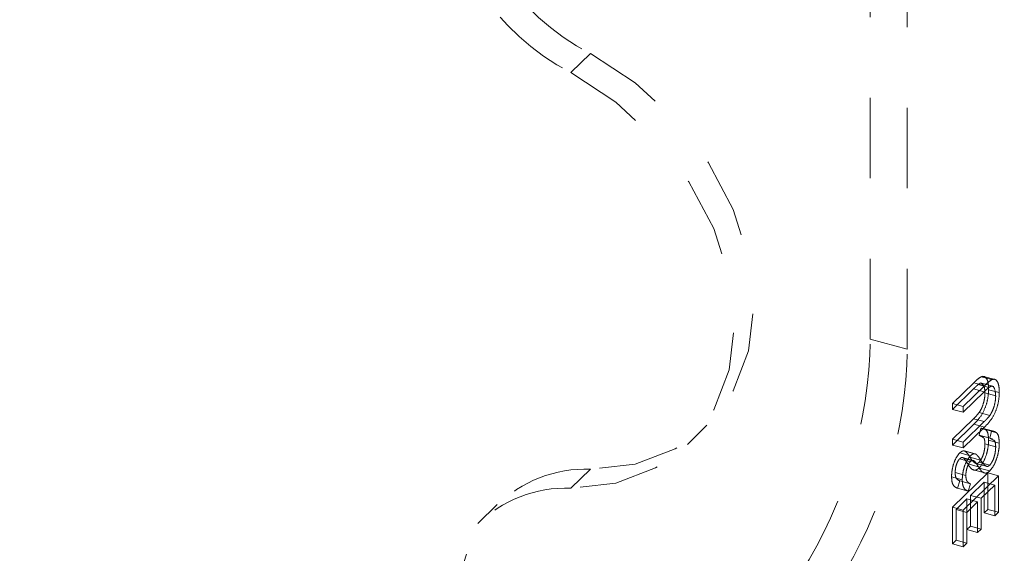
# Model space of a CAD drawing. Units: inches. Extents: x -35.5 to 49.9, y -22.1 to 38.2.
# Drawn here: x -28.4 to -27.2, y 13.9 to 14.6 of the extents above; entities that cross this region are included whole.
import ezdxf

# ---------------------------------------------------------------- set-up
doc = ezdxf.new("R2010")
doc.units = ezdxf.units.IN
doc.header["$MEASUREMENT"] = 0
doc.linetypes.add('HIDDEN', pattern=[0.075, 0.05, -0.025])

msp = doc.modelspace()

# ---------------------------------------------------------------- linework, layer by layer
at = {"color": 7, "linetype": 'HIDDEN', "lineweight": 5}
for p, q in [((-27.3575, 14.1909), (-27.3575, 14.7616)), ((-27.3116, 14.1784), (-27.3116, 14.7491)), ((-27.7045, 14.5457), (-27.7288, 14.522)), ((-27.3575, 14.1909), (-27.3116, 14.1784)), ((-27.229, 14.1368), (-27.2555, 14.111)), ((-27.2158, 14.1331), (-27.229, 14.1368)), ((-27.2102, 14.1311), (-27.2234, 14.1347)), ((-27.2043, 14.132), (-27.2208, 14.1366)), ((-27.2065, 14.1407), (-27.2198, 14.1443)), ((-27.2014, 14.1406), (-27.218, 14.1452)), ((-27.2555, 14.1037), (-27.2292, 14.1293)), ((-27.2158, 14.1331), (-27.2422, 14.1074)), ((-27.2422, 14.1001), (-27.216, 14.1257)), ((-27.216, 14.1257), (-27.2292, 14.1293)), ((-27.2018, 14.1206), (-27.2151, 14.1242)), ((-27.1973, 14.1246), (-27.2106, 14.1282)), ((-27.2422, 14.1074), (-27.2555, 14.111)), ((-27.2555, 14.111), (-27.2555, 14.1037)), ((-27.2422, 14.1001), (-27.2555, 14.1037)), ((-27.2422, 14.1074), (-27.2422, 14.1001)), ((-27.2092, 14.0961), (-27.2224, 14.0997)), ((-27.2292, 14.0922), (-27.2555, 14.0667)), ((-27.2555, 14.0594), (-27.229, 14.0852)), ((-27.216, 14.0886), (-27.2422, 14.0631)), ((-27.216, 14.0886), (-27.2292, 14.0922)), ((-27.2158, 14.0816), (-27.229, 14.0852)), ((-27.5842, 14.0603), (-27.56, 14.084)), ((-27.2422, 14.0558), (-27.2158, 14.0816)), ((-27.2201, 14.0805), (-27.2224, 14.0716)), ((-27.2069, 14.0769), (-27.2201, 14.0805)), ((-27.2024, 14.0761), (-27.2189, 14.0806)), ((-27.2069, 14.0769), (-27.2091, 14.068)), ((-27.2422, 14.0631), (-27.2555, 14.0667)), ((-27.2555, 14.0667), (-27.2555, 14.0594)), ((-27.2422, 14.0631), (-27.2422, 14.0558)), ((-27.2091, 14.068), (-27.2224, 14.0716)), ((-27.2056, 14.0672), (-27.2222, 14.0717)), ((-27.2018, 14.0574), (-27.2151, 14.061)), ((-27.1973, 14.0618), (-27.2106, 14.0654)), ((-27.2422, 14.0558), (-27.2555, 14.0594)), ((-27.2331, 14.0462), (-27.2464, 14.0498)), ((-27.2273, 14.0485), (-27.2406, 14.0521)), ((-27.2264, 14.0482), (-27.2397, 14.0518)), ((-27.2333, 14.0388), (-27.2465, 14.0424)), ((-27.2296, 14.0403), (-27.2429, 14.0439)), ((-27.2276, 14.039), (-27.2409, 14.0426)), ((-27.2233, 14.0324), (-27.2365, 14.0361)), ((-27.2205, 14.0408), (-27.2337, 14.0444)), ((-27.2135, 14.0331), (-27.2268, 14.0367)), ((-27.2092, 14.0344), (-27.2225, 14.0381)), ((-27.7045, 14.0294), (-27.7288, 14.0057)), ((-27.2117, 14.0249), (-27.2555, 13.9822)), ((-27.2388, 14.0216), (-27.2521, 14.0252)), ((-27.2308, 14.029), (-27.2142, 14.0245)), ((-27.2092, 14.0273), (-27.2224, 14.0309)), ((-27.1984, 14.0213), (-27.2117, 14.0249)), ((-27.2117, 13.9796), (-27.2117, 14.0249)), ((-27.2433, 14.0164), (-27.2566, 14.02)), ((-27.2492, 14.0058), (-27.2465, 14.015)), ((-27.2332, 14.0114), (-27.2465, 14.015)), ((-27.1984, 14.0213), (-27.2422, 13.9786)), ((-27.233, 13.9969), (-27.2162, 14.0133)), ((-27.2029, 14.0097), (-27.2162, 14.0133)), ((-27.2162, 14.0133), (-27.2162, 13.9752)), ((-27.1984, 13.9759), (-27.1984, 14.0213)), ((-27.2359, 14.0022), (-27.2492, 14.0058)), ((-27.2359, 14.0022), (-27.2332, 14.0114)), ((-27.2197, 13.9933), (-27.2029, 14.0097)), ((-27.2029, 14.0097), (-27.2029, 13.9716)), ((-27.251, 13.9793), (-27.2375, 13.9925)), ((-27.2377, 13.9757), (-27.2242, 13.9889)), ((-27.2242, 13.9889), (-27.2375, 13.9925)), ((-27.2375, 13.9925), (-27.2375, 13.9544)), ((-27.2197, 13.9933), (-27.233, 13.9969)), ((-27.233, 13.9587), (-27.233, 13.9969)), ((-27.2242, 13.9889), (-27.2242, 13.9508)), ((-27.2197, 13.9551), (-27.2197, 13.9933)), ((-27.8202, 13.9857), (-27.8445, 13.9621)), ((-27.2422, 13.9786), (-27.2555, 13.9822)), ((-27.2555, 13.9822), (-27.2555, 13.9368)), ((-27.2377, 13.9757), (-27.251, 13.9793)), ((-27.251, 13.9412), (-27.251, 13.9793)), ((-27.2422, 13.9786), (-27.2422, 13.9332)), ((-27.2377, 13.9376), (-27.2377, 13.9757)), ((-27.2162, 13.9752), (-27.2117, 13.9796)), ((-27.2029, 13.9716), (-27.2162, 13.9752)), ((-27.1984, 13.9759), (-27.2117, 13.9796)), ((-27.2029, 13.9716), (-27.1984, 13.9759)), ((-27.2375, 13.9544), (-27.233, 13.9587)), ((-27.2242, 13.9508), (-27.2375, 13.9544)), ((-27.2197, 13.9551), (-27.233, 13.9587)), ((-27.2242, 13.9508), (-27.2197, 13.9551)), ((-27.2555, 13.9368), (-27.251, 13.9412)), ((-27.2377, 13.9376), (-27.251, 13.9412)), ((-27.2422, 13.9332), (-27.2555, 13.9368)), ((-27.2422, 13.9332), (-27.2377, 13.9376))]:
    msp.add_line(p, q, dxfattribs=at)
at = {"color": 7, "linetype": 'HIDDEN', "lineweight": 5, "flags": 128}
for points in [[(-27.7045, 14.5457), (-27.649, 14.5092), (-27.5995, 14.4633), (-27.5583, 14.41), (-27.5274, 14.352), (-27.5083, 14.2919), (-27.5019, 14.2325), (-27.5083, 14.1766), (-27.5274, 14.1269), (-27.5583, 14.0856), (-27.5995, 14.0547), (-27.649, 14.0357), (-27.7045, 14.0294)], [(-27.7288, 14.522), (-27.6732, 14.4855), (-27.6237, 14.4396), (-27.5826, 14.3863), (-27.5517, 14.3283), (-27.5326, 14.2682), (-27.5261, 14.2088), (-27.5326, 14.1529), (-27.5517, 14.1032), (-27.5826, 14.0619), (-27.6237, 14.0311), (-27.6732, 14.012), (-27.7288, 14.0057)]]:
    msp.add_lwpolyline(points, dxfattribs=at)
at = {"color": 7, "linetype": 'HIDDEN', "lineweight": 5}
for centre, radius, start, end in [((-27.566, 14.8131), 0.3012, 183.2, 242.6076), ((-27.5902, 14.7895), 0.3012, 183.2, 242.6076), ((-27.9179, 14.1986), 0.5604, 327.9124, 359.2161), ((-27.8719, 14.1861), 0.5604, 327.9124, 359.2161), ((-27.711, 13.8737), 0.1558, 87.6089, 182.5046), ((-27.7353, 13.8501), 0.1558, 87.6089, 182.5046)]:
    msp.add_arc(centre, radius, start, end, dxfattribs=at)
at = {"color": 7, "linetype": 'Continuous', "lineweight": 5}
for points, knots in [([(-34.5803, 23.3305), (-34.6078, 23.2974), (-34.6961, 23.1911), (-34.7944, 23.0221), (-34.878, 22.8281), (-34.9207, 22.6532), (-34.9294, 22.4818), (-34.9015, 22.3151), (-34.8336, 22.151), (-34.7201, 21.9908), (-34.5566, 21.8369), (-34.3514, 21.6918), (-34.1092, 21.5546), (-33.8346, 21.4241), (-33.5133, 21.2917), (-33.1455, 21.1581), (-32.7343, 21.0232), (-32.3052, 20.8923), (-31.8629, 20.7633), (-31.4147, 20.635), (-30.9683, 20.5059), (-30.5338, 20.3753), (-30.1191, 20.2418), (-29.7576, 20.1132), (-29.4507, 19.9898), (-29.1963, 19.8729), (-28.9711, 19.7508), (-28.7789, 19.6227), (-28.6261, 19.4898), (-28.5151, 19.3516), (-28.4473, 19.2082), (-28.4257, 19.0573), (-28.447, 18.9004), (-28.5096, 18.7205), (-28.6187, 18.5186), (-28.7712, 18.297), (-28.9437, 18.0759), (-29.1223, 17.8579), (-29.2942, 17.6459), (-29.4483, 17.4405), (-29.5726, 17.2442), (-29.6535, 17.0581), (-29.6858, 16.8837), (-29.6714, 16.7212), (-29.6117, 16.5703), (-29.5086, 16.4306), (-29.3643, 16.3018), (-29.1812, 16.1834), (-28.9617, 16.0747), (-28.7079, 15.975), (-28.4043, 15.878), (-28.0477, 15.7851), (-27.6363, 15.6972), (-27.1893, 15.6174), (-26.7093, 15.5448), (-26.1993, 15.4784), (-25.6136, 15.4117), (-24.9508, 15.3457), (-24.2112, 15.28), (-23.445, 15.2174), (-22.6581, 15.1559), (-21.8562, 15.0936), (-20.9965, 15.0248), (-20.0856, 14.9467), (-19.1316, 14.8552), (-18.1918, 14.7514), (-17.3348, 14.6397), (-16.5641, 14.5214), (-15.8807, 14.3989), (-15.2279, 14.2613), (-14.6101, 14.1065), (-14.0298, 13.9374), (-13.484, 13.7564), (-12.9692, 13.5654), (-12.4792, 13.3653), (-11.9661, 13.1375), (-11.4333, 12.8814), (-10.8822, 12.598), (-10.3517, 12.3125), (-9.8356, 12.0288), (-9.3309, 11.752), (-8.8316, 11.4859), (-8.3318, 11.2337), (-7.8228, 10.9975), (-7.3328, 10.7947), (-6.8618, 10.6248), (-6.4114, 10.4849), (-5.9417, 10.3637), (-5.4499, 10.2629), (-4.9375, 10.1855), (-4.4078, 10.1276), (-3.8637, 10.0846), (-3.3049, 10.0527), (-2.7036, 10.0269), (-2.062, 10.0042), (-1.3828, 9.9797), (-0.7, 9.949), (-0.018, 9.9064), (0.5812, 9.853), (1.0961, 9.7917), (1.5284, 9.7279), (1.9539, 9.6509), (2.3713, 9.559), (2.7792, 9.4507), (3.1887, 9.3203), (3.5953, 9.1645), (3.9988, 8.9846), (4.3897, 8.7881), (4.7692, 8.5783), (5.1385, 8.3586), (5.499, 8.1322), (5.8634, 7.895), (6.232, 7.6502), (6.6059, 7.402), (6.9751, 7.1626), (7.341, 6.9363), (7.6783, 6.743), (7.9867, 6.5827), (8.2642, 6.4534), (8.5435, 6.3405), (8.8253, 6.2459), (9.0959, 6.1755), (9.3537, 6.1279), (9.5981, 6.1002), (9.8462, 6.0907), (10.0983, 6.1006), (10.3535, 6.1312), (10.6224, 6.1836), (10.9057, 6.2564), (11.2038, 6.3478), (11.5081, 6.4513), (11.8191, 6.563), (12.1372, 6.6789), (12.4567, 6.7928), (12.7776, 6.9011), (13.0999, 7.0005), (13.4302, 7.0897), (13.769, 7.1656), (14.1242, 7.2254), (14.4957, 7.2655), (14.8802, 7.2885), (15.2688, 7.2971), (15.6593, 7.2947), (16.0499, 7.2848), (16.4613, 7.27), (16.8904, 7.2533), (17.3342, 7.2403), (17.7663, 7.2372), (18.1638, 7.249), (18.525, 7.2782), (18.8503, 7.3246), (19.1579, 7.3942), (19.4444, 7.4881), (19.7132, 7.602), (19.9833, 7.741), (20.2542, 7.9046), (20.5273, 8.0901), (20.7937, 8.2846), (21.0585, 8.4835), (21.3266, 8.6819), (21.6019, 8.8756), (21.8732, 9.0658), (22.1325, 9.2544), (22.3714, 9.4437), (22.5706, 9.6259), (22.7278, 9.8017), (22.8428, 9.9716), (22.9235, 10.1459), (22.9407, 10.2646), (22.9492, 10.3236)], [0, 0, 0, 0, 0.002632, 0.008446, 0.012866, 0.017153, 0.021316, 0.025375, 0.029359, 0.033556, 0.037794, 0.042144, 0.046651, 0.051334, 0.056197, 0.06214, 0.068276, 0.074554, 0.080917, 0.087415, 0.093866, 0.100201, 0.106357, 0.112278, 0.116738, 0.121014, 0.125108, 0.129033, 0.132824, 0.136372, 0.139924, 0.143572, 0.147389, 0.151397, 0.15692, 0.162685, 0.168585, 0.174342, 0.179983, 0.185386, 0.190441, 0.195069, 0.199297, 0.203214, 0.206919, 0.210513, 0.214094, 0.217748, 0.221543, 0.225532, 0.229748, 0.234981, 0.240567, 0.246507, 0.25279, 0.2594, 0.266315, 0.275377, 0.284819, 0.294579, 0.304593, 0.314795, 0.325119, 0.337356, 0.34957, 0.361663, 0.373547, 0.382851, 0.39194, 0.40079, 0.409397, 0.417797, 0.425882, 0.433835, 0.441678, 0.449426, 0.45934, 0.469116, 0.478752, 0.488234, 0.497547, 0.506514, 0.515294, 0.523888, 0.53231, 0.538948, 0.54553, 0.552099, 0.558712, 0.565434, 0.572183, 0.579092, 0.586154, 0.593352, 0.601814, 0.610376, 0.618992, 0.627622, 0.636242, 0.64188, 0.647518, 0.653169, 0.658853, 0.664598, 0.670438, 0.676963, 0.683662, 0.690524, 0.697522, 0.704619, 0.711771, 0.718928, 0.726741, 0.734422, 0.741897, 0.749095, 0.755954, 0.760892, 0.765589, 0.770039, 0.774247, 0.778236, 0.781427, 0.78454, 0.78763, 0.790764, 0.794022, 0.797464, 0.801568, 0.805931, 0.810522, 0.815298, 0.820208, 0.825198, 0.829931, 0.834653, 0.839338, 0.843969, 0.848551, 0.853386, 0.858236, 0.863115, 0.868022, 0.872939, 0.87784, 0.883553, 0.889148, 0.894578, 0.899819, 0.904122, 0.908325, 0.912495, 0.916723, 0.921074, 0.925579, 0.931087, 0.936779, 0.942601, 0.948484, 0.954416, 0.960275, 0.966035, 0.971673, 0.977173, 0.982535, 0.986948, 0.991311, 0.995675, 1, 1, 1, 1]), ([(22.9482, 9.7364), (22.9491, 9.7159), (22.9522, 9.6468), (22.923, 9.5154), (22.8537, 9.3451), (22.7343, 9.1667), (22.5734, 8.9855), (22.3714, 8.8008), (22.1325, 8.6115), (21.8732, 8.4229), (21.6019, 8.2327), (21.3266, 8.039), (21.0568, 7.8394), (20.7889, 7.6381), (20.5177, 7.4404), (20.2393, 7.2519), (19.9488, 7.0782), (19.6618, 6.9347), (19.3798, 6.8221), (19.1061, 6.738), (18.8138, 6.6758), (18.5061, 6.6336), (18.1548, 6.6058), (17.7584, 6.5941), (17.3181, 6.5977), (16.8658, 6.6113), (16.4048, 6.6293), (15.9718, 6.6446), (15.5699, 6.653), (15.2019, 6.6534), (14.836, 6.6436), (14.4739, 6.6205), (14.11, 6.5805), (13.7478, 6.5189), (13.3893, 6.4369), (13.0404, 6.3403), (12.7005, 6.2331), (12.369, 6.1192), (12.0515, 6.0049), (11.747, 5.894), (11.4549, 5.7899), (11.1687, 5.6938), (10.888, 5.6088), (10.6164, 5.5395), (10.3535, 5.4883), (10.0983, 5.4577), (9.8462, 5.4478), (9.5981, 5.4573), (9.3537, 5.485), (9.0959, 5.5327), (8.8253, 5.6031), (8.5435, 5.6976), (8.2642, 5.8105), (7.9867, 5.9398), (7.6703, 6.1042), (7.3179, 6.307), (6.9298, 6.5484), (6.5379, 6.804), (6.1403, 7.0685), (5.7351, 7.3366), (5.35, 7.5844), (4.9852, 7.8083), (4.6431, 8.0066), (4.2921, 8.1956), (3.9314, 8.3728), (3.5598, 8.5356), (3.165, 8.6856), (2.7435, 8.8188), (2.2968, 8.9345), (1.8391, 9.0309), (1.3722, 9.1101), (0.8978, 9.1742), (0.4176, 9.2254), (-0.1275, 9.2707), (-0.7367, 9.308), (-1.4072, 9.3378), (-2.0741, 9.3617), (-2.7227, 9.3847), (-3.3495, 9.4118), (-3.9511, 9.4474), (-4.5352, 9.4965), (-5.0984, 9.5637), (-5.637, 9.6546), (-6.1393, 9.7685), (-6.6095, 9.9007), (-7.0524, 10.0481), (-7.4803, 10.2114), (-7.8963, 10.3887), (-8.3713, 10.6099), (-8.9027, 10.8793), (-9.493, 11.1971), (-10.0892, 11.5258), (-10.701, 11.8594), (-11.3382, 12.192), (-11.9214, 12.4744), (-12.4438, 12.7068), (-12.8949, 12.8929), (-13.3669, 13.0713), (-13.862, 13.2406), (-14.3824, 13.3994), (-14.9302, 13.5463), (-15.5272, 13.6841), (-16.1745, 13.8111), (-16.8699, 13.9275), (-17.5895, 14.0311), (-18.3283, 14.1235), (-19.111, 14.2096), (-19.9332, 14.2896), (-20.7897, 14.3646), (-21.6445, 14.4341), (-22.4909, 14.5), (-23.3221, 14.5647), (-24.1313, 14.6303), (-24.9119, 14.699), (-25.601, 14.7674), (-26.1993, 14.8355), (-26.7093, 14.9019), (-27.1893, 14.9745), (-27.6363, 15.0543), (-28.0477, 15.1422), (-28.4043, 15.2351), (-28.7079, 15.3322), (-28.9617, 15.4319), (-29.1813, 15.5405), (-29.3643, 15.6589), (-29.5088, 15.7877), (-29.611, 15.9274), (-29.6705, 16.0698), (-29.6742, 16.1656), (-29.6759, 16.2106)], [0, 0, 0, 0, 0.001869, 0.006306, 0.012018, 0.017718, 0.023484, 0.030175, 0.037038, 0.044073, 0.05126, 0.058571, 0.065972, 0.073446, 0.080839, 0.088061, 0.095042, 0.101742, 0.10682, 0.111772, 0.116677, 0.12163, 0.126696, 0.133356, 0.140262, 0.147377, 0.154643, 0.161988, 0.167772, 0.17354, 0.179276, 0.184979, 0.190668, 0.196732, 0.202868, 0.209076, 0.215333, 0.221592, 0.227796, 0.233538, 0.239118, 0.244484, 0.249592, 0.254412, 0.258707, 0.262771, 0.266683, 0.270538, 0.274422, 0.278404, 0.283382, 0.288632, 0.294184, 0.300045, 0.306206, 0.315298, 0.324861, 0.3348, 0.345009, 0.35538, 0.365803, 0.373962, 0.382043, 0.390006, 0.397818, 0.405456, 0.412911, 0.420854, 0.42866, 0.436384, 0.444068, 0.451741, 0.459418, 0.467105, 0.477681, 0.488237, 0.498727, 0.509097, 0.518788, 0.52828, 0.537547, 0.546583, 0.55542, 0.564138, 0.572334, 0.580572, 0.588898, 0.597345, 0.605932, 0.618986, 0.63237, 0.64606, 0.660025, 0.674236, 0.688682, 0.697627, 0.706672, 0.715832, 0.725128, 0.734587, 0.744243, 0.754136, 0.765311, 0.776773, 0.788488, 0.800412, 0.812493, 0.826092, 0.83973, 0.853316, 0.866756, 0.879956, 0.892819, 0.905252, 0.917165, 0.925792, 0.93404, 0.941881, 0.949292, 0.956263, 0.962792, 0.968053, 0.973029, 0.977765, 0.982324, 0.986793, 0.991278, 0.9959, 1, 1, 1, 1])]:
    msp.add_open_spline(points, degree=3, knots=knots, dxfattribs=at)
at = {"color": 7, "linetype": 'HIDDEN', "lineweight": 5}
for points, knots in [([(-27.2292, 14.1293), (-27.2281, 14.1304), (-27.2262, 14.1323), (-27.2243, 14.134), (-27.2234, 14.1347)], [0, 0, 0, 0, 0.560129, 1, 1, 1, 1]), ([(-27.2198, 14.1443), (-27.2215, 14.1432), (-27.2246, 14.1411), (-27.2277, 14.1381), (-27.229, 14.1368)], [0, 0, 0, 0, 0.559496, 1, 1, 1, 1]), ([(-27.2234, 14.1347), (-27.222, 14.1358), (-27.2204, 14.137), (-27.2186, 14.1351), (-27.2158, 14.1339), (-27.2153, 14.128), (-27.2151, 14.1242)], [0, 0, 0, 0, 0.281003, 0.313407, 0.560834, 1, 1, 1, 1]), ([(-27.2106, 14.1282), (-27.2107, 14.1312), (-27.2109, 14.137), (-27.2131, 14.1426), (-27.2161, 14.1452), (-27.2186, 14.1446), (-27.2198, 14.1443)], [0, 0, 0, 0, 0.28022, 0.559915, 0.779954, 1, 1, 1, 1]), ([(-27.2065, 14.1407), (-27.2082, 14.1396), (-27.2113, 14.1375), (-27.2144, 14.1345), (-27.2158, 14.1331)], [0, 0, 0, 0, 0.559496, 1, 1, 1, 1]), ([(-27.1973, 14.1246), (-27.1974, 14.1275), (-27.1976, 14.1334), (-27.1998, 14.139), (-27.2029, 14.1416), (-27.2053, 14.141), (-27.2065, 14.1407)], [0, 0, 0, 0, 0.28022, 0.559915, 0.779954, 1, 1, 1, 1]), ([(-27.229, 14.0852), (-27.2266, 14.0877), (-27.2217, 14.0926), (-27.2153, 14.1037), (-27.2112, 14.117), (-27.2108, 14.1245), (-27.2106, 14.1282)], [0, 0, 0, 0, 0.281636, 0.560098, 0.780072, 1, 1, 1, 1]), ([(-27.2151, 14.1242), (-27.2152, 14.1219), (-27.2155, 14.1172), (-27.2173, 14.11), (-27.2197, 14.104), (-27.2215, 14.1011), (-27.2224, 14.0997)], [0, 0, 0, 0, 0.279775, 0.559416, 0.779538, 1, 1, 1, 1]), ([(-27.216, 14.1257), (-27.2149, 14.1268), (-27.2129, 14.1287), (-27.211, 14.1304), (-27.2102, 14.1311)], [0, 0, 0, 0, 0.560129, 1, 1, 1, 1]), ([(-27.2158, 14.0816), (-27.2133, 14.0841), (-27.2085, 14.0889), (-27.202, 14.1001), (-27.1979, 14.1134), (-27.1975, 14.1209), (-27.1973, 14.1246)], [0, 0, 0, 0, 0.281636, 0.560098, 0.780072, 1, 1, 1, 1]), ([(-27.2102, 14.1311), (-27.2088, 14.1319), (-27.2061, 14.1335), (-27.2027, 14.1299), (-27.2021, 14.1242), (-27.2018, 14.1206)], [0, 0, 0, 0, 0.281003, 0.560834, 1, 1, 1, 1]), ([(-27.2018, 14.1206), (-27.2019, 14.1183), (-27.2022, 14.1136), (-27.204, 14.1064), (-27.2065, 14.1004), (-27.2083, 14.0975), (-27.2092, 14.0961)], [0, 0, 0, 0, 0.279775, 0.559416, 0.779538, 1, 1, 1, 1]), ([(-27.2224, 14.0997), (-27.2237, 14.0982), (-27.226, 14.0954), (-27.2282, 14.0932), (-27.2292, 14.0922)], [0, 0, 0, 0, 0.559622, 1, 1, 1, 1]), ([(-27.2092, 14.0961), (-27.2104, 14.0946), (-27.2127, 14.0918), (-27.215, 14.0896), (-27.216, 14.0886)], [0, 0, 0, 0, 0.559622, 1, 1, 1, 1]), ([(-27.2106, 14.0654), (-27.2107, 14.0682), (-27.2111, 14.0738), (-27.2136, 14.0789), (-27.2172, 14.0793), (-27.2193, 14.0802), (-27.2201, 14.0805)], [0, 0, 0, 0, 0.279878, 0.559692, 0.807581, 1, 1, 1, 1]), ([(-27.1973, 14.0618), (-27.1975, 14.0646), (-27.1978, 14.0702), (-27.2004, 14.0753), (-27.204, 14.0757), (-27.206, 14.0765), (-27.2069, 14.0769)], [0, 0, 0, 0, 0.279878, 0.559692, 0.807581, 1, 1, 1, 1]), ([(-27.2151, 14.061), (-27.2152, 14.0588), (-27.2154, 14.0542), (-27.2172, 14.0472), (-27.2197, 14.0414), (-27.2216, 14.0392), (-27.2225, 14.0381)], [0, 0, 0, 0, 0.280254, 0.560106, 0.780075, 1, 1, 1, 1]), ([(-27.2224, 14.0716), (-27.2218, 14.0713), (-27.2201, 14.0704), (-27.2183, 14.0694), (-27.2163, 14.0684), (-27.2154, 14.0657), (-27.2152, 14.0626), (-27.2151, 14.061)], [0, 0, 0, 0, 0.170391, 0.53004, 0.559318, 0.779781, 1, 1, 1, 1]), ([(-27.2224, 14.0309), (-27.2206, 14.0331), (-27.217, 14.0375), (-27.2132, 14.0476), (-27.2109, 14.0573), (-27.2107, 14.0627), (-27.2106, 14.0654)], [0, 0, 0, 0, 0.27918, 0.559072, 0.779437, 1, 1, 1, 1]), ([(-27.2092, 14.0273), (-27.2074, 14.0295), (-27.2038, 14.0339), (-27.2, 14.044), (-27.1977, 14.0537), (-27.1974, 14.0591), (-27.1973, 14.0618)], [0, 0, 0, 0, 0.27918, 0.559072, 0.779437, 1, 1, 1, 1]), ([(-27.2091, 14.068), (-27.2085, 14.0677), (-27.2068, 14.0668), (-27.205, 14.0657), (-27.203, 14.0648), (-27.2021, 14.0621), (-27.2019, 14.059), (-27.2018, 14.0574)], [0, 0, 0, 0, 0.170391, 0.53004, 0.559318, 0.779781, 1, 1, 1, 1]), ([(-27.2464, 14.0498), (-27.2479, 14.0479), (-27.251, 14.0442), (-27.2544, 14.0354), (-27.2563, 14.027), (-27.2565, 14.0223), (-27.2566, 14.02)], [0, 0, 0, 0, 0.279499, 0.558768, 0.77939, 1, 1, 1, 1]), ([(-27.2397, 14.0518), (-27.2408, 14.0521), (-27.2429, 14.0526), (-27.2453, 14.0506), (-27.2464, 14.0498)], [0, 0, 0, 0, 0.559842, 1, 1, 1, 1]), ([(-27.2337, 14.0444), (-27.2348, 14.0461), (-27.2366, 14.049), (-27.2387, 14.0509), (-27.2397, 14.0518)], [0, 0, 0, 0, 0.560415, 1, 1, 1, 1]), ([(-27.2264, 14.0482), (-27.2276, 14.0485), (-27.2296, 14.049), (-27.232, 14.047), (-27.2331, 14.0462)], [0, 0, 0, 0, 0.559842, 1, 1, 1, 1]), ([(-27.2205, 14.0408), (-27.2215, 14.0425), (-27.2233, 14.0454), (-27.2255, 14.0473), (-27.2264, 14.0482)], [0, 0, 0, 0, 0.560415, 1, 1, 1, 1]), ([(-27.2018, 14.0574), (-27.2019, 14.0552), (-27.2022, 14.0506), (-27.2039, 14.0436), (-27.2064, 14.0378), (-27.2083, 14.0356), (-27.2092, 14.0344)], [0, 0, 0, 0, 0.280254, 0.560106, 0.780075, 1, 1, 1, 1]), ([(-27.2521, 14.0252), (-27.252, 14.0269), (-27.2519, 14.0303), (-27.2505, 14.0355), (-27.2486, 14.0399), (-27.2472, 14.0416), (-27.2465, 14.0424)], [0, 0, 0, 0, 0.280277, 0.559932, 0.77992, 1, 1, 1, 1]), ([(-27.2465, 14.0424), (-27.2459, 14.0429), (-27.2447, 14.0439), (-27.2427, 14.0441), (-27.2416, 14.0432), (-27.2409, 14.0426)], [0, 0, 0, 0, 0.279839, 0.559801, 1, 1, 1, 1]), ([(-27.2331, 14.0462), (-27.2346, 14.0443), (-27.2378, 14.0406), (-27.2411, 14.0318), (-27.243, 14.0234), (-27.2432, 14.0187), (-27.2433, 14.0164)], [0, 0, 0, 0, 0.279499, 0.558768, 0.77939, 1, 1, 1, 1]), ([(-27.2409, 14.0426), (-27.2401, 14.0414), (-27.2386, 14.0394), (-27.2372, 14.0371), (-27.2365, 14.0361)], [0, 0, 0, 0, 0.559904, 1, 1, 1, 1]), ([(-27.2388, 14.0216), (-27.2388, 14.0233), (-27.2386, 14.0267), (-27.2373, 14.0319), (-27.2354, 14.0363), (-27.234, 14.038), (-27.2333, 14.0388)], [0, 0, 0, 0, 0.280277, 0.559932, 0.77992, 1, 1, 1, 1]), ([(-27.2365, 14.0361), (-27.2345, 14.033), (-27.2317, 14.0287), (-27.2264, 14.0279), (-27.2237, 14.0299), (-27.2224, 14.0309)], [0, 0, 0, 0, 0.560113, 0.780282, 1, 1, 1, 1]), ([(-27.2268, 14.0367), (-27.2282, 14.0378), (-27.2308, 14.0397), (-27.2328, 14.043), (-27.2337, 14.0444)], [0, 0, 0, 0, 0.559502, 1, 1, 1, 1]), ([(-27.2333, 14.0388), (-27.2327, 14.0393), (-27.2315, 14.0403), (-27.2294, 14.0405), (-27.2283, 14.0396), (-27.2276, 14.039)], [0, 0, 0, 0, 0.279839, 0.559801, 1, 1, 1, 1]), ([(-27.2276, 14.039), (-27.2268, 14.0378), (-27.2253, 14.0358), (-27.2239, 14.0335), (-27.2233, 14.0324)], [0, 0, 0, 0, 0.559904, 1, 1, 1, 1]), ([(-27.2225, 14.0381), (-27.2233, 14.0374), (-27.2249, 14.0362), (-27.2262, 14.0366), (-27.2268, 14.0367)], [0, 0, 0, 0, 0.558985, 1, 1, 1, 1]), ([(-27.2135, 14.0331), (-27.2149, 14.0342), (-27.2175, 14.0361), (-27.2196, 14.0394), (-27.2205, 14.0408)], [0, 0, 0, 0, 0.559502, 1, 1, 1, 1]), ([(-27.2465, 14.015), (-27.2474, 14.0154), (-27.249, 14.0162), (-27.2508, 14.0182), (-27.2519, 14.0211), (-27.252, 14.0238), (-27.2521, 14.0252)], [0, 0, 0, 0, 0.340418, 0.560499, 0.780177, 1, 1, 1, 1]), ([(-27.2233, 14.0324), (-27.2212, 14.0294), (-27.2184, 14.0251), (-27.2131, 14.0243), (-27.2105, 14.0263), (-27.2092, 14.0273)], [0, 0, 0, 0, 0.560113, 0.780282, 1, 1, 1, 1]), ([(-27.2092, 14.0344), (-27.2101, 14.0338), (-27.2116, 14.0326), (-27.2129, 14.033), (-27.2135, 14.0331)], [0, 0, 0, 0, 0.558985, 1, 1, 1, 1]), ([(-27.2566, 14.02), (-27.2564, 14.0177), (-27.2562, 14.013), (-27.2536, 14.0077), (-27.2509, 14.0066), (-27.2492, 14.0058)], [0, 0, 0, 0, 0.279762, 0.5595, 1, 1, 1, 1]), ([(-27.2433, 14.0164), (-27.2432, 14.0141), (-27.2429, 14.0094), (-27.2403, 14.0041), (-27.2376, 14.0029), (-27.2359, 14.0022)], [0, 0, 0, 0, 0.279762, 0.5595, 1, 1, 1, 1]), ([(-27.2332, 14.0114), (-27.2342, 14.0118), (-27.2357, 14.0126), (-27.2376, 14.0146), (-27.2386, 14.0175), (-27.2388, 14.0202), (-27.2388, 14.0216)], [0, 0, 0, 0, 0.340418, 0.560499, 0.780177, 1, 1, 1, 1])]:
    msp.add_open_spline(points, degree=3, knots=knots, dxfattribs=at)

doc.saveas('drawing.dxf')
